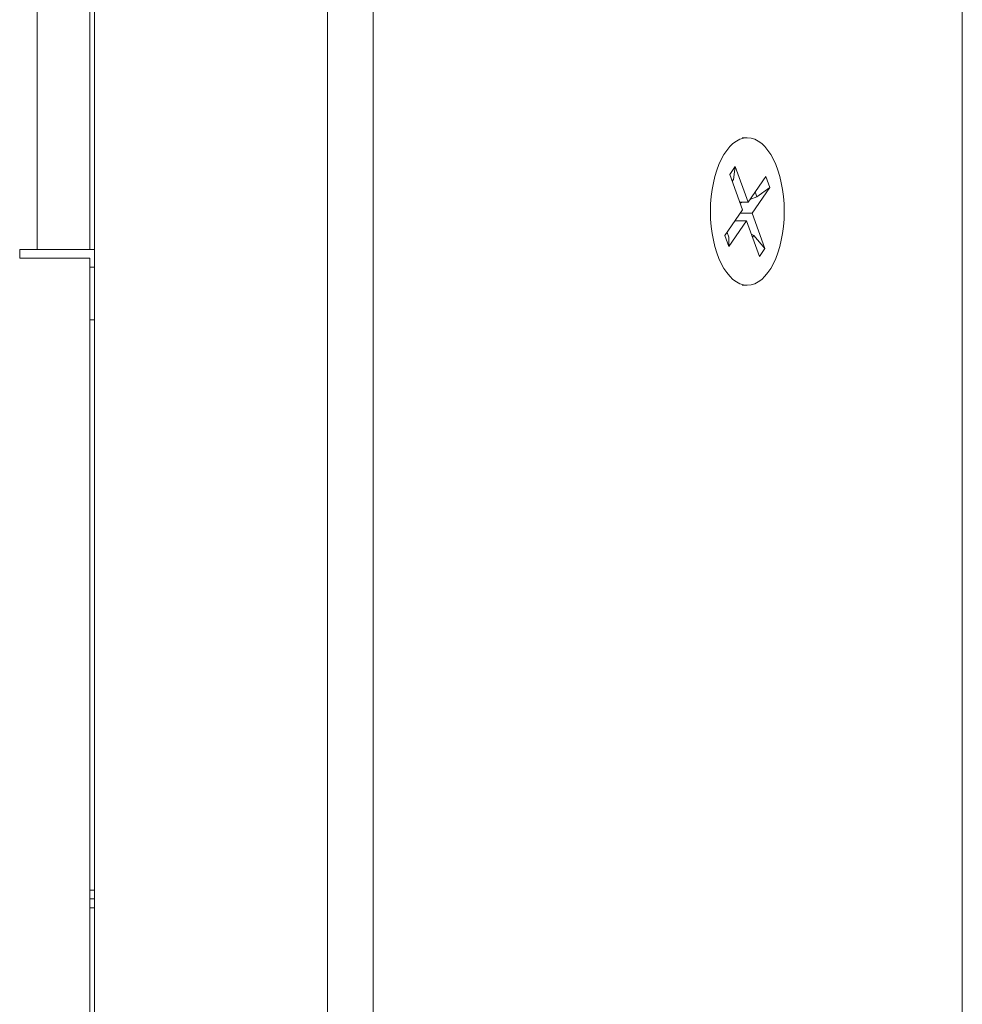
# Model space of a CAD drawing. Units: millimetres. Extents: x 0 to 892, y 0 to 663.
# Drawn here: x 838 to 892, y 522 to 578 of the extents above; entities that cross this region are included whole.
import ezdxf

# ---------------------------------------------------------------- set-up
doc = ezdxf.new("R2010")
doc.units = ezdxf.units.MM
doc.linetypes.add('Ciągła', pattern=[0])
doc.layers.add('Widoczne (ISO)', color=7, linetype='Ciągła', lineweight=50)
doc.layers.add('Widoczne wąskie (ISO)', color=7, linetype='Ciągła', lineweight=35)

msp = doc.modelspace()

# ---------------------------------------------------------------- linework, layer by layer
at = {"layer": 'Widoczne (ISO)', "lineweight": 0}
for p, q in [((891.686, 659.297), (891.686, 384.123)), ((842.266, 644.21), (842.266, 399.21)), ((842, 564.71), (842, 588.71)), ((879.442, 571.074), (879.139, 571.074)), ((878.445, 568.98), (878.756, 569.429)), ((878.756, 569.429), (878.652, 568.693)), ((878.756, 569.429), (879.485, 567.409)), ((879.174, 566.96), (878.445, 568.98)), ((879.485, 567.409), (880.495, 568.868)), ((880.495, 568.868), (880.719, 568.246)), ((878.652, 568.693), (878.584, 568.595)), ((880.719, 568.246), (879.709, 566.787)), ((880.719, 568.246), (879.982, 567.715)), ((879.982, 567.715), (879.592, 567.564)), ((879.982, 567.715), (879.884, 567.986)), ((879.012, 567.409), (879.485, 567.409)), ((879.191, 567.409), (879.034, 567.348)), ((878.164, 565.501), (879.174, 566.96)), ((879.709, 566.787), (879.055, 566.787)), ((879.709, 566.787), (880.439, 564.767)), ((879.399, 566.339), (878.389, 564.88)), ((879.399, 566.339), (878.744, 566.339)), ((880.128, 564.319), (879.399, 566.339)), ((878.389, 564.88), (878.164, 565.501)), ((878.29, 565.682), (878.387, 565.411)), ((878.387, 565.411), (878.389, 564.88)), ((879.673, 565.579), (879.804, 565.503)), ((879.736, 565.405), (879.804, 565.503)), ((879.804, 565.503), (880.439, 564.767)), ((838, 564.21), (838, 564.71)), ((838, 564.71), (839, 564.71)), ((842, 564.71), (839, 564.71)), ((842, 564.71), (842.266, 564.71)), ((880.439, 564.767), (880.128, 564.319)), ((842, 564.21), (838, 564.21)), ((842, 564.21), (842, 479.21)), ((842, 563.71), (842.266, 563.71)), ((879.442, 562.674), (879.139, 562.674))]:
    msp.add_line(p, q, dxfattribs=at)
msp.add_ellipse((879.442, 566.874), major_axis=(0, -4.2), ratio=0.5, dxfattribs=at)
at = {"layer": 'Widoczne wąskie (ISO)', "lineweight": 0}
for p, q in [((855.534, 399.21), (855.534, 644.21)), ((858.132, 644.21), (858.132, 399.21)), ((839, 564.71), (839, 588.71)), ((842, 560.71), (842.266, 560.71)), ((842.266, 528.21), (842, 528.21)), ((842.266, 527.71), (842, 527.71)), ((842, 527.21), (842.266, 527.21))]:
    msp.add_line(p, q, dxfattribs=at)

doc.saveas('drawing.dxf')
